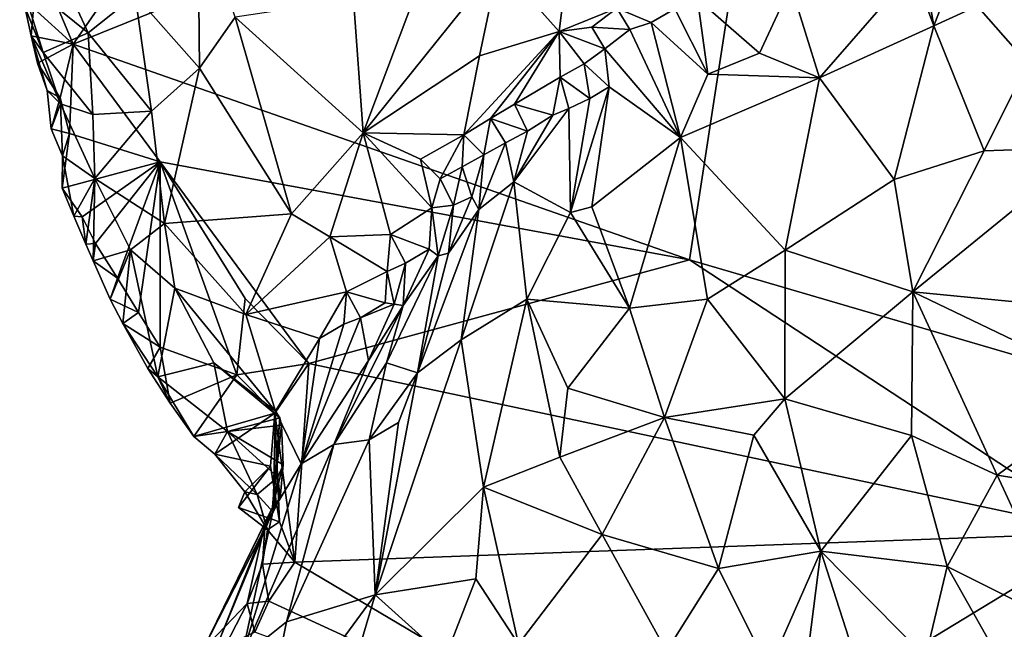
# Model space of a CAD drawing. Units: metres. Extents: x 26.7 to 28.7, y -9 to 15.
# Drawn here: x 26.8 to 27.6, y 13.4 to 13.9 of the extents above; entities that cross this region are included whole.
import ezdxf

# ---------------------------------------------------------------- set-up
doc = ezdxf.new("R2010")
doc.units = ezdxf.units.M

msp = doc.modelspace()

# ---------------------------------------------------------------- linework, layer by layer
at = {"layer": '1'}
for points in [[(27.37376, 14.1557, -1.55263), (27.72423, 14.20279, -1.58039), (27.87869, 13.58195, -1.58534)], [(26.80298, 13.92579, -1.50516), (26.91944, 14.09334, -1.51997), (27.37376, 14.1557, -1.55263)], [(26.80298, 13.92579, -1.50516), (27.37376, 14.1557, -1.55263), (27.31086, 13.74816, -1.54065)], [(27.31086, 13.74816, -1.54065), (27.37376, 14.1557, -1.55263), (27.87869, 13.58195, -1.58534)], [(26.78346, 13.97259, -1.50719), (26.91944, 14.09334, -1.51997), (26.80298, 13.92579, -1.50516)], [(27.1537, 13.992, -1.07575), (27.20345, 13.93634, -1.10902), (27.21869, 14.05856, -1.03102)], [(27.21869, 14.05856, -1.03102), (27.20345, 13.93634, -1.10902), (27.25103, 13.95547, -1.09805)], [(27.49913, 14.01596, -0.99279), (27.51239, 13.9408, -0.95024), (27.5547, 14.05065, -0.9936)], [(27.5547, 14.05065, -0.9936), (27.51239, 13.9408, -0.95024), (27.63279, 13.99611, -0.95472)], [(26.85412, 13.96615, -1.28637), (26.90715, 13.90609, -1.25016), (26.90578, 14.04269, -1.18846)], [(26.90715, 13.90609, -1.25016), (26.93651, 13.94815, -1.20392), (26.90578, 14.04269, -1.18846)], [(27.49913, 14.01596, -0.99279), (27.49537, 13.98669, -0.97905), (27.51239, 13.9408, -0.95024)], [(26.78489, 14.00126, -1.38586), (26.75889, 13.9808, -1.46761), (26.81539, 13.93505, -1.36579)], [(26.78489, 14.00126, -1.38586), (26.81539, 13.93505, -1.36579), (26.85412, 13.96615, -1.28637)], [(27.09839, 14.00224, -1.0861), (27.03402, 13.96276, -1.13205), (27.04214, 13.8528, -1.18736)], [(27.09839, 14.00224, -1.0861), (27.04214, 13.8528, -1.18736), (27.1537, 13.992, -1.07575)], [(27.04214, 13.8528, -1.18736), (27.13798, 13.91628, -1.12518), (27.1537, 13.992, -1.07575)], [(27.1537, 13.992, -1.07575), (27.13798, 13.91628, -1.12518), (27.20345, 13.93634, -1.10902)], [(27.63279, 13.99611, -0.95472), (27.51239, 13.9408, -0.95024), (27.55395, 13.838, -0.90253)], [(27.63279, 13.99611, -0.95472), (27.55395, 13.838, -0.90253), (27.64148, 13.84085, -0.89933)], [(27.39465, 13.97406, -1.02294), (27.41801, 13.89805, -0.96465), (27.49537, 13.98669, -0.97905)], [(27.49537, 13.98669, -0.97905), (27.41801, 13.89805, -0.96465), (27.51239, 13.9408, -0.95024)], [(26.75889, 13.9808, -1.46761), (26.76315, 13.95668, -1.49797), (26.77831, 13.91903, -1.46217)], [(26.75889, 13.9808, -1.46761), (26.77831, 13.91903, -1.46217), (26.81539, 13.93505, -1.36579)], [(26.77023, 13.95535, -1.50632), (26.78346, 13.97259, -1.50719), (26.80298, 13.92579, -1.50516)], [(27.31762, 13.96322, -1.07383), (27.36862, 13.91842, -1.00349), (27.39465, 13.97406, -1.02294)], [(27.39465, 13.97406, -1.02294), (27.36862, 13.91842, -1.00349), (27.41801, 13.89805, -0.96465)], [(26.85412, 13.96615, -1.28637), (26.81539, 13.93505, -1.36579), (26.86745, 13.87059, -1.31795)], [(26.85412, 13.96615, -1.28637), (26.86745, 13.87059, -1.31795), (26.90715, 13.90609, -1.25016)], [(26.93651, 13.94815, -1.20392), (27.04214, 13.8528, -1.18736), (27.03402, 13.96276, -1.13205)], [(27.2989, 13.95481, -1.0819), (27.3261, 13.90104, -1.02156), (27.31762, 13.96322, -1.07383)], [(27.31762, 13.96322, -1.07383), (27.3261, 13.90104, -1.02156), (27.36862, 13.91842, -1.00349)], [(26.76846, 13.93255, -1.49206), (26.76315, 13.95668, -1.49797), (26.77023, 13.95535, -1.50632)], [(26.76315, 13.95668, -1.49797), (26.76846, 13.93255, -1.49206), (26.77831, 13.91903, -1.46217)], [(26.76846, 13.93255, -1.49206), (26.77023, 13.95535, -1.50632), (26.80298, 13.92579, -1.50516)], [(27.25103, 13.95547, -1.09805), (27.20345, 13.93634, -1.10902), (27.23042, 13.93992, -1.11058)], [(27.25103, 13.95547, -1.09805), (27.23042, 13.93992, -1.11058), (27.26176, 13.93778, -1.10767)], [(27.25103, 13.95547, -1.09805), (27.26176, 13.93778, -1.10767), (27.27935, 13.94375, -1.09163)], [(27.25103, 13.95547, -1.09805), (27.27935, 13.94375, -1.09163), (27.2989, 13.95481, -1.0819)], [(27.27935, 13.94375, -1.09163), (27.3261, 13.90104, -1.02156), (27.2989, 13.95481, -1.0819)], [(26.90715, 13.90609, -1.25016), (26.98298, 13.78606, -1.2631), (26.93651, 13.94815, -1.20392)], [(26.93651, 13.94815, -1.20392), (26.98298, 13.78606, -1.2631), (27.04214, 13.8528, -1.18736)], [(27.26176, 13.93778, -1.10767), (27.30367, 13.84877, -1.00175), (27.27935, 13.94375, -1.09163)], [(27.27935, 13.94375, -1.09163), (27.30367, 13.84877, -1.00175), (27.3261, 13.90104, -1.02156)], [(26.77831, 13.91903, -1.46217), (26.81926, 13.86776, -1.39508), (26.81539, 13.93505, -1.36579)], [(26.81539, 13.93505, -1.36579), (26.81926, 13.86776, -1.39508), (26.86745, 13.87059, -1.31795)], [(27.13798, 13.91628, -1.12518), (27.12486, 13.851, -1.17459), (27.20345, 13.93634, -1.10902)], [(27.12486, 13.851, -1.17459), (27.14698, 13.8646, -1.16422), (27.20345, 13.93634, -1.10902)], [(27.20345, 13.93634, -1.10902), (27.14698, 13.8646, -1.16422), (27.16676, 13.87628, -1.15523)], [(27.20345, 13.93634, -1.10902), (27.16676, 13.87628, -1.15523), (27.20433, 13.8985, -1.1367)], [(27.23042, 13.93992, -1.11058), (27.20345, 13.93634, -1.10902), (27.24129, 13.92195, -1.11196)], [(27.20345, 13.93634, -1.10902), (27.20433, 13.8985, -1.1367), (27.22424, 13.90966, -1.12495)], [(27.20345, 13.93634, -1.10902), (27.22424, 13.90966, -1.12495), (27.24129, 13.92195, -1.11196)], [(27.23042, 13.93992, -1.11058), (27.24129, 13.92195, -1.11196), (27.26176, 13.93778, -1.10767)], [(27.26176, 13.93778, -1.10767), (27.24129, 13.92195, -1.11196), (27.30367, 13.84877, -1.00175)], [(27.51239, 13.9408, -0.95024), (27.41801, 13.89805, -0.96465), (27.47964, 13.81432, -0.90821)], [(27.51239, 13.9408, -0.95024), (27.47964, 13.81432, -0.90821), (27.55395, 13.838, -0.90253)], [(26.77365, 13.91001, -1.50496), (26.76846, 13.93255, -1.49206), (26.80298, 13.92579, -1.50516)], [(26.76846, 13.93255, -1.49206), (26.77365, 13.91001, -1.50496), (26.78158, 13.88755, -1.48132)], [(26.77831, 13.91903, -1.46217), (26.76846, 13.93255, -1.49206), (26.79262, 13.8765, -1.45385)], [(26.76846, 13.93255, -1.49206), (26.78158, 13.88755, -1.48132), (26.79262, 13.8765, -1.45385)], [(26.77365, 13.91001, -1.50496), (26.80298, 13.92579, -1.50516), (26.79215, 13.88156, -1.50607)], [(26.77831, 13.91903, -1.46217), (26.79262, 13.8765, -1.45385), (26.81926, 13.86776, -1.39508)], [(26.79215, 13.88156, -1.50607), (26.80298, 13.92579, -1.50516), (26.79983, 13.85227, -1.50529)], [(26.79983, 13.85227, -1.50529), (26.80298, 13.92579, -1.50516), (26.87455, 13.82896, -1.51143)], [(26.87455, 13.82896, -1.51143), (26.80298, 13.92579, -1.50516), (27.31086, 13.74816, -1.54065)], [(27.24129, 13.92195, -1.11196), (27.22424, 13.90966, -1.12495), (27.24474, 13.89077, -1.09762)], [(27.24129, 13.92195, -1.11196), (27.24474, 13.89077, -1.09762), (27.30367, 13.84877, -1.00175)], [(27.04214, 13.8528, -1.18736), (27.12486, 13.851, -1.17459), (27.13798, 13.91628, -1.12518)], [(27.36862, 13.91842, -1.00349), (27.3261, 13.90104, -1.02156), (27.41801, 13.89805, -0.96465)], [(26.78158, 13.88755, -1.48132), (26.77365, 13.91001, -1.50496), (26.79215, 13.88156, -1.50607)], [(26.86745, 13.87059, -1.31795), (26.87823, 13.77801, -1.3596), (26.90715, 13.90609, -1.25016)], [(26.90715, 13.90609, -1.25016), (26.87823, 13.77801, -1.3596), (26.98298, 13.78606, -1.2631)], [(27.22424, 13.90966, -1.12495), (27.20433, 13.8985, -1.1367), (27.22879, 13.88107, -1.11256)], [(27.22424, 13.90966, -1.12495), (27.22879, 13.88107, -1.11256), (27.24474, 13.89077, -1.09762)], [(27.20433, 13.8985, -1.1367), (27.16676, 13.87628, -1.15523), (27.19845, 13.86719, -1.1476)], [(27.20433, 13.8985, -1.1367), (27.19845, 13.86719, -1.1476), (27.2116, 13.87265, -1.12674)], [(27.20433, 13.8985, -1.1367), (27.2116, 13.87265, -1.12674), (27.22879, 13.88107, -1.11256)], [(27.3261, 13.90104, -1.02156), (27.30367, 13.84877, -1.00175), (27.41801, 13.89805, -0.96465)], [(27.30367, 13.84877, -1.00175), (27.38982, 13.75604, -0.91442), (27.41801, 13.89805, -0.96465)], [(27.41801, 13.89805, -0.96465), (27.38982, 13.75604, -0.91442), (27.47964, 13.81432, -0.90821)], [(26.79262, 13.8765, -1.45385), (26.78158, 13.88755, -1.48132), (26.78474, 13.85599, -1.50049)], [(26.78474, 13.85599, -1.50049), (26.78158, 13.88755, -1.48132), (26.79215, 13.88156, -1.50607)], [(27.21299, 13.78705, -1.04936), (27.23055, 13.79189, -1.03347), (27.24474, 13.89077, -1.09762)], [(27.22879, 13.88107, -1.11256), (27.21299, 13.78705, -1.04936), (27.24474, 13.89077, -1.09762)], [(27.23055, 13.79189, -1.03347), (27.30367, 13.84877, -1.00175), (27.24474, 13.89077, -1.09762)], [(26.78474, 13.85599, -1.50049), (26.79215, 13.88156, -1.50607), (26.79983, 13.85227, -1.50529)], [(27.2116, 13.87265, -1.12674), (27.21299, 13.78705, -1.04936), (27.22879, 13.88107, -1.11256)], [(26.79262, 13.8765, -1.45385), (26.78474, 13.85599, -1.50049), (26.79411, 13.8337, -1.4944)], [(26.79262, 13.8765, -1.45385), (26.79411, 13.8337, -1.4944), (26.82084, 13.8152, -1.43244)], [(26.81926, 13.86776, -1.39508), (26.79262, 13.8765, -1.45385), (26.82084, 13.8152, -1.43244)], [(26.82084, 13.8152, -1.43244), (26.86745, 13.87059, -1.31795), (26.81926, 13.86776, -1.39508)], [(26.82084, 13.8152, -1.43244), (26.87823, 13.77801, -1.3596), (26.86745, 13.87059, -1.31795)], [(27.16676, 13.87628, -1.15523), (27.14698, 13.8646, -1.16422), (27.17737, 13.85416, -1.15417)], [(27.19845, 13.86719, -1.1476), (27.16611, 13.81223, -1.13979), (27.2116, 13.87265, -1.12674)], [(27.16611, 13.81223, -1.13979), (27.21299, 13.78705, -1.04936), (27.2116, 13.87265, -1.12674)], [(27.16676, 13.87628, -1.15523), (27.17737, 13.85416, -1.15417), (27.19845, 13.86719, -1.1476)], [(27.12486, 13.851, -1.17459), (27.14146, 13.83456, -1.1789), (27.14698, 13.8646, -1.16422)], [(27.14146, 13.83456, -1.1789), (27.15946, 13.8444, -1.16662), (27.14698, 13.8646, -1.16422)], [(27.14698, 13.8646, -1.16422), (27.15946, 13.8444, -1.16662), (27.17737, 13.85416, -1.15417)], [(27.17737, 13.85416, -1.15417), (27.16611, 13.81223, -1.13979), (27.19845, 13.86719, -1.1476)], [(26.79983, 13.85227, -1.50529), (26.79411, 13.8337, -1.4944), (26.78474, 13.85599, -1.50049)], [(27.15946, 13.8444, -1.16662), (27.16611, 13.81223, -1.13979), (27.17737, 13.85416, -1.15417)], [(26.79386, 13.80703, -1.50557), (26.79411, 13.8337, -1.4944), (26.79983, 13.85227, -1.50529)], [(26.79386, 13.80703, -1.50557), (26.79983, 13.85227, -1.50529), (26.87455, 13.82896, -1.51143)], [(26.98298, 13.78606, -1.2631), (27.01445, 13.7669, -1.26074), (27.04214, 13.8528, -1.18736)], [(27.01445, 13.7669, -1.26074), (27.06449, 13.7689, -1.24718), (27.04214, 13.8528, -1.18736)], [(27.04214, 13.8528, -1.18736), (27.06449, 13.7689, -1.24718), (27.09852, 13.7909, -1.22098)], [(27.04214, 13.8528, -1.18736), (27.09852, 13.7909, -1.22098), (27.08913, 13.83107, -1.19391)], [(27.04214, 13.8528, -1.18736), (27.08913, 13.83107, -1.19391), (27.12486, 13.851, -1.17459)], [(27.08913, 13.83107, -1.19391), (27.1054, 13.8148, -1.20335), (27.12486, 13.851, -1.17459)], [(27.1054, 13.8148, -1.20335), (27.12351, 13.82475, -1.19127), (27.12486, 13.851, -1.17459)], [(27.12351, 13.82475, -1.19127), (27.14146, 13.83456, -1.1789), (27.12486, 13.851, -1.17459)], [(27.23055, 13.79189, -1.03347), (27.26148, 13.70813, -0.96291), (27.30367, 13.84877, -1.00175)], [(27.30367, 13.84877, -1.00175), (27.26148, 13.70813, -0.96291), (27.32589, 13.71572, -0.92708)], [(27.38982, 13.75604, -0.91442), (27.30367, 13.84877, -1.00175), (27.32589, 13.71572, -0.92708)], [(27.14146, 13.83456, -1.1789), (27.13743, 13.78947, -1.17092), (27.15946, 13.8444, -1.16662)], [(27.15946, 13.8444, -1.16662), (27.13743, 13.78947, -1.17092), (27.16611, 13.81223, -1.13979)], [(27.47964, 13.81432, -0.90821), (27.49513, 13.72181, -0.87546), (27.55395, 13.838, -0.90253)], [(27.55395, 13.838, -0.90253), (27.49513, 13.72181, -0.87546), (27.64148, 13.84085, -0.89933)], [(27.49513, 13.72181, -0.87546), (27.66667, 13.70486, -0.87331), (27.64148, 13.84085, -0.89933)], [(26.79411, 13.8337, -1.4944), (26.79386, 13.80703, -1.50557), (26.80356, 13.78396, -1.50282)], [(26.79411, 13.8337, -1.4944), (26.80356, 13.78396, -1.50282), (26.82084, 13.8152, -1.43244)], [(27.08913, 13.83107, -1.19391), (27.09852, 13.7909, -1.22098), (27.1054, 13.8148, -1.20335)], [(27.12351, 13.82475, -1.19127), (27.13147, 13.7999, -1.1853), (27.14146, 13.83456, -1.1789)], [(27.14146, 13.83456, -1.1789), (27.13147, 13.7999, -1.1853), (27.13743, 13.78947, -1.17092)], [(26.81045, 13.78351, -1.50667), (26.79386, 13.80703, -1.50557), (26.87455, 13.82896, -1.51143)], [(26.8215, 13.76143, -1.50794), (26.81045, 13.78351, -1.50667), (26.87455, 13.82896, -1.51143)], [(26.83959, 13.73292, -1.5088), (26.8215, 13.76143, -1.50794), (26.87455, 13.82896, -1.51143)], [(26.85672, 13.7046, -1.50887), (26.83959, 13.73292, -1.5088), (26.87455, 13.82896, -1.51143)], [(26.87458, 13.67614, -1.50954), (26.85672, 13.7046, -1.50887), (26.87455, 13.82896, -1.51143)], [(26.94477, 13.71619, -1.51386), (26.87455, 13.82896, -1.51143), (26.99711, 13.66262, -1.51751)], [(26.99711, 13.66262, -1.51751), (26.87455, 13.82896, -1.51143), (27.31086, 13.74816, -1.54065)], [(26.87458, 13.67614, -1.50954), (26.87455, 13.82896, -1.51143), (26.93778, 13.65344, -1.50109)], [(26.87455, 13.82896, -1.51143), (26.94477, 13.71619, -1.51386), (26.93778, 13.65344, -1.50109)], [(27.1054, 13.8148, -1.20335), (27.11645, 13.79312, -1.2031), (27.12351, 13.82475, -1.19127)], [(27.12351, 13.82475, -1.19127), (27.11645, 13.79312, -1.2031), (27.13147, 13.7999, -1.1853)], [(26.80356, 13.78396, -1.50282), (26.81329, 13.76093, -1.50013), (26.82084, 13.8152, -1.43244)], [(26.82084, 13.8152, -1.43244), (26.81329, 13.76093, -1.50013), (26.81938, 13.7473, -1.49889)], [(26.82084, 13.8152, -1.43244), (26.81938, 13.7473, -1.49889), (26.85028, 13.7564, -1.42139)], [(26.82084, 13.8152, -1.43244), (26.85028, 13.7564, -1.42139), (26.87823, 13.77801, -1.3596)], [(27.1054, 13.8148, -1.20335), (27.09852, 13.7909, -1.22098), (27.11645, 13.79312, -1.2031)], [(27.47964, 13.81432, -0.90821), (27.38982, 13.75604, -0.91442), (27.49513, 13.72181, -0.87546)], [(26.80356, 13.78396, -1.50282), (26.79386, 13.80703, -1.50557), (26.81045, 13.78351, -1.50667)], [(27.13743, 13.78947, -1.17092), (27.12292, 13.68224, -1.08172), (27.16611, 13.81223, -1.13979)], [(27.16611, 13.81223, -1.13979), (27.12292, 13.68224, -1.08172), (27.17691, 13.71564, -1.03806)], [(27.16611, 13.81223, -1.13979), (27.17691, 13.71564, -1.03806), (27.21299, 13.78705, -1.04936)], [(27.11645, 13.79312, -1.2031), (27.11226, 13.75357, -1.18645), (27.13147, 13.7999, -1.1853)], [(27.13147, 13.7999, -1.1853), (27.11226, 13.75357, -1.18645), (27.13743, 13.78947, -1.17092)], [(27.09852, 13.7909, -1.22098), (27.06449, 13.7689, -1.24718), (27.09639, 13.7568, -1.23648)], [(27.11226, 13.75357, -1.18645), (27.08678, 13.65511, -1.11734), (27.13743, 13.78947, -1.17092)], [(27.08678, 13.65511, -1.11734), (27.12292, 13.68224, -1.08172), (27.13743, 13.78947, -1.17092)], [(27.09852, 13.7909, -1.22098), (27.09639, 13.7568, -1.23648), (27.1037, 13.75136, -1.20419)], [(27.09852, 13.7909, -1.22098), (27.1037, 13.75136, -1.20419), (27.11645, 13.79312, -1.2031)], [(27.11645, 13.79312, -1.2031), (27.1037, 13.75136, -1.20419), (27.11226, 13.75357, -1.18645)], [(27.23055, 13.79189, -1.03347), (27.21299, 13.78705, -1.04936), (27.26148, 13.70813, -0.96291)], [(26.80356, 13.78396, -1.50282), (26.81045, 13.78351, -1.50667), (26.81329, 13.76093, -1.50013)], [(26.81329, 13.76093, -1.50013), (26.81045, 13.78351, -1.50667), (26.8215, 13.76143, -1.50794)], [(26.87823, 13.77801, -1.3596), (26.94533, 13.70304, -1.3493), (26.98298, 13.78606, -1.2631)], [(26.98298, 13.78606, -1.2631), (26.94533, 13.70304, -1.3493), (27.01445, 13.7669, -1.26074)], [(27.21299, 13.78705, -1.04936), (27.17691, 13.71564, -1.03806), (27.26148, 13.70813, -0.96291)], [(26.85028, 13.7564, -1.42139), (26.88687, 13.72484, -1.39021), (26.87823, 13.77801, -1.3596)], [(26.87823, 13.77801, -1.3596), (26.88687, 13.72484, -1.39021), (26.94533, 13.70304, -1.3493)], [(27.0282, 13.72184, -1.29554), (27.01445, 13.7669, -1.26074), (26.94533, 13.70304, -1.3493)], [(27.06449, 13.7689, -1.24718), (27.01445, 13.7669, -1.26074), (27.06174, 13.73858, -1.26366)], [(27.0282, 13.72184, -1.29554), (27.06174, 13.73858, -1.26366), (27.01445, 13.7669, -1.26074)], [(27.06449, 13.7689, -1.24718), (27.06174, 13.73858, -1.26366), (27.07686, 13.74538, -1.24594)], [(27.06449, 13.7689, -1.24718), (27.07686, 13.74538, -1.24594), (27.09639, 13.7568, -1.23648)], [(26.81329, 13.76093, -1.50013), (26.8215, 13.76143, -1.50794), (26.81938, 13.7473, -1.49889)], [(26.81938, 13.7473, -1.49889), (26.8215, 13.76143, -1.50794), (26.83959, 13.73292, -1.5088)], [(26.81938, 13.7473, -1.49889), (26.83357, 13.71571, -1.49626), (26.85028, 13.7564, -1.42139)], [(26.83357, 13.71571, -1.49626), (26.8438, 13.6956, -1.49619), (26.85028, 13.7564, -1.42139)], [(26.85028, 13.7564, -1.42139), (26.8438, 13.6956, -1.49619), (26.87283, 13.65172, -1.48699)], [(26.85028, 13.7564, -1.42139), (26.87283, 13.65172, -1.48699), (26.88687, 13.72484, -1.39021)], [(27.07686, 13.74538, -1.24594), (27.07496, 13.71034, -1.22168), (27.09639, 13.7568, -1.23648)], [(27.09639, 13.7568, -1.23648), (27.07496, 13.71034, -1.22168), (27.1037, 13.75136, -1.20419)], [(27.07496, 13.71034, -1.22168), (27.06123, 13.6631, -1.17548), (27.1037, 13.75136, -1.20419)], [(27.1037, 13.75136, -1.20419), (27.06123, 13.6631, -1.17548), (27.08678, 13.65511, -1.11734)], [(27.11226, 13.75357, -1.18645), (27.1037, 13.75136, -1.20419), (27.08678, 13.65511, -1.11734)], [(27.32589, 13.71572, -0.92708), (27.3896, 13.63366, -0.87866), (27.38982, 13.75604, -0.91442)], [(27.38982, 13.75604, -0.91442), (27.3896, 13.63366, -0.87866), (27.49513, 13.72181, -0.87546)], [(26.83357, 13.71571, -1.49626), (26.81938, 13.7473, -1.49889), (26.83959, 13.73292, -1.5088)], [(27.65399, 13.52319, -1.56714), (26.99711, 13.66262, -1.51751), (27.31086, 13.74816, -1.54065)], [(27.06174, 13.73858, -1.26366), (27.06759, 13.71147, -1.25368), (27.07686, 13.74538, -1.24594)], [(27.06759, 13.71147, -1.25368), (27.07496, 13.71034, -1.22168), (27.07686, 13.74538, -1.24594)], [(27.65399, 13.52319, -1.56714), (27.31086, 13.74816, -1.54065), (27.87869, 13.58195, -1.58534)], [(26.83357, 13.71571, -1.49626), (26.83959, 13.73292, -1.5088), (26.85672, 13.7046, -1.50887)], [(27.0282, 13.72184, -1.29554), (27.06023, 13.7126, -1.28569), (27.06174, 13.73858, -1.26366)], [(27.06174, 13.73858, -1.26366), (27.06023, 13.7126, -1.28569), (27.06759, 13.71147, -1.25368)], [(26.88687, 13.72484, -1.39021), (26.87283, 13.65172, -1.48699), (26.91892, 13.66324, -1.40855)], [(26.88687, 13.72484, -1.39021), (26.91892, 13.66324, -1.40855), (26.96985, 13.62352, -1.39682)], [(26.88687, 13.72484, -1.39021), (26.96985, 13.62352, -1.39682), (26.94533, 13.70304, -1.3493)], [(26.93778, 13.65344, -1.50109), (26.94477, 13.71619, -1.51386), (26.99711, 13.66262, -1.51751)], [(26.94533, 13.70304, -1.3493), (27.00604, 13.68329, -1.32809), (27.0282, 13.72184, -1.29554)], [(27.0282, 13.72184, -1.29554), (27.00604, 13.68329, -1.32809), (27.02609, 13.69495, -1.31391)], [(27.0282, 13.72184, -1.29554), (27.02609, 13.69495, -1.31391), (27.03992, 13.70037, -1.29369)], [(27.0282, 13.72184, -1.29554), (27.03992, 13.70037, -1.29369), (27.06023, 13.7126, -1.28569)], [(27.26148, 13.70813, -0.96291), (27.29028, 13.61808, -0.91253), (27.32589, 13.71572, -0.92708)], [(27.32589, 13.71572, -0.92708), (27.29028, 13.61808, -0.91253), (27.3896, 13.63366, -0.87866)], [(27.3896, 13.63366, -0.87866), (27.49385, 13.60325, -0.85333), (27.49513, 13.72181, -0.87546)], [(27.49385, 13.60325, -0.85333), (27.56458, 13.57058, -0.84719), (27.49513, 13.72181, -0.87546)], [(27.49513, 13.72181, -0.87546), (27.56458, 13.57058, -0.84719), (27.66216, 13.64152, -0.8638)], [(27.49513, 13.72181, -0.87546), (27.66216, 13.64152, -0.8638), (27.66667, 13.70486, -0.87331)], [(26.8438, 13.6956, -1.49619), (26.83357, 13.71571, -1.49626), (26.85672, 13.7046, -1.50887)], [(27.04643, 13.66527, -1.23934), (27.01796, 13.59584, -1.20195), (27.07496, 13.71034, -1.22168)], [(27.07496, 13.71034, -1.22168), (27.01796, 13.59584, -1.20195), (27.06123, 13.6631, -1.17548)], [(27.06759, 13.71147, -1.25368), (27.06023, 13.7126, -1.28569), (27.03992, 13.70037, -1.29369)], [(27.03992, 13.70037, -1.29369), (27.04643, 13.66527, -1.23934), (27.06759, 13.71147, -1.25368)], [(27.06759, 13.71147, -1.25368), (27.04643, 13.66527, -1.23934), (27.07496, 13.71034, -1.22168)], [(27.12292, 13.68224, -1.08172), (27.14107, 13.56088, -0.99337), (27.17691, 13.71564, -1.03806)], [(27.17691, 13.71564, -1.03806), (27.14107, 13.56088, -0.99337), (27.20421, 13.58542, -0.9524)], [(27.17691, 13.71564, -1.03806), (27.20421, 13.58542, -0.9524), (27.21081, 13.64227, -0.97105)], [(27.26148, 13.70813, -0.96291), (27.17691, 13.71564, -1.03806), (27.21081, 13.64227, -0.97105)], [(27.26148, 13.70813, -0.96291), (27.21081, 13.64227, -0.97105), (27.29028, 13.61808, -0.91253)], [(26.8438, 13.6956, -1.49619), (26.85672, 13.7046, -1.50887), (26.87458, 13.67614, -1.50954)], [(26.94533, 13.70304, -1.3493), (26.96985, 13.62352, -1.39682), (27.00604, 13.68329, -1.32809)], [(27.02609, 13.69495, -1.31391), (26.99086, 13.57997, -1.28703), (27.03992, 13.70037, -1.29369)], [(27.03992, 13.70037, -1.29369), (26.99086, 13.57997, -1.28703), (27.04643, 13.66527, -1.23934)], [(26.8438, 13.6956, -1.49619), (26.86464, 13.65841, -1.51122), (26.87283, 13.65172, -1.48699)], [(26.86464, 13.65841, -1.51122), (26.8438, 13.6956, -1.49619), (26.87458, 13.67614, -1.50954)], [(27.00604, 13.68329, -1.32809), (26.99086, 13.57997, -1.28703), (27.02609, 13.69495, -1.31391)], [(27.00604, 13.68329, -1.32809), (26.96985, 13.62352, -1.39682), (26.99086, 13.57997, -1.28703)], [(26.86464, 13.65841, -1.51122), (26.87458, 13.67614, -1.50954), (26.88286, 13.62988, -1.51219)], [(26.88286, 13.62988, -1.51219), (26.87458, 13.67614, -1.50954), (26.93778, 13.65344, -1.50109)], [(27.08678, 13.65511, -1.11734), (27.05198, 13.47212, -1.04518), (27.12292, 13.68224, -1.08172)], [(27.12292, 13.68224, -1.08172), (27.05198, 13.47212, -1.04518), (27.14107, 13.56088, -0.99337)], [(26.91892, 13.66324, -1.40855), (26.87283, 13.65172, -1.48699), (26.93013, 13.60667, -1.45307)], [(26.91892, 13.66324, -1.40855), (26.93013, 13.60667, -1.45307), (26.97339, 13.61795, -1.4028)], [(26.91892, 13.66324, -1.40855), (26.97339, 13.61795, -1.4028), (26.96985, 13.62352, -1.39682)], [(26.96932, 13.62169, -1.51845), (26.93778, 13.65344, -1.50109), (26.99711, 13.66262, -1.51751)], [(26.98571, 13.49883, -1.52171), (26.96932, 13.62169, -1.51845), (26.99711, 13.66262, -1.51751)], [(26.98571, 13.49883, -1.52171), (26.99711, 13.66262, -1.51751), (27.65399, 13.52319, -1.56714)], [(27.04643, 13.66527, -1.23934), (26.99086, 13.57997, -1.28703), (27.01796, 13.59584, -1.20195)], [(27.06123, 13.6631, -1.17548), (27.01796, 13.59584, -1.20195), (27.04707, 13.59971, -1.13413)], [(27.06123, 13.6631, -1.17548), (27.04707, 13.59971, -1.13413), (27.08678, 13.65511, -1.11734)], [(26.87283, 13.65172, -1.48699), (26.86464, 13.65841, -1.51122), (26.88286, 13.62988, -1.51219)], [(26.87283, 13.65172, -1.48699), (26.88286, 13.62988, -1.51219), (26.90254, 13.60238, -1.50035)], [(26.87283, 13.65172, -1.48699), (26.90254, 13.60238, -1.50035), (26.93013, 13.60667, -1.45307)], [(26.90254, 13.60238, -1.50035), (26.88286, 13.62988, -1.51219), (26.93778, 13.65344, -1.50109)], [(26.90254, 13.60238, -1.50035), (26.93778, 13.65344, -1.50109), (26.96932, 13.62169, -1.51845)], [(27.04707, 13.59971, -1.13413), (27.07101, 13.61411, -1.1065), (27.08678, 13.65511, -1.11734)], [(27.07101, 13.61411, -1.1065), (27.05198, 13.47212, -1.04518), (27.08678, 13.65511, -1.11734)], [(27.21081, 13.64227, -0.97105), (27.20421, 13.58542, -0.9524), (27.29028, 13.61808, -0.91253)], [(27.66216, 13.64152, -0.8638), (27.56458, 13.57058, -0.84719), (27.63971, 13.55882, -0.85569)], [(27.3896, 13.63366, -0.87866), (27.29028, 13.61808, -0.91253), (27.364, 13.60363, -0.88038)], [(27.364, 13.60363, -0.88038), (27.41915, 13.50792, -0.84963), (27.3896, 13.63366, -0.87866)], [(27.3896, 13.63366, -0.87866), (27.41915, 13.50792, -0.84963), (27.49385, 13.60325, -0.85333)], [(26.91964, 13.58804, -1.49403), (26.90254, 13.60238, -1.50035), (26.96932, 13.62169, -1.51845)], [(26.91964, 13.58804, -1.49403), (26.96932, 13.62169, -1.51845), (26.96552, 13.5782, -1.51703)], [(26.97315, 13.53213, -1.5206), (26.96552, 13.5782, -1.51703), (26.96932, 13.62169, -1.51845)], [(26.96985, 13.62352, -1.39682), (26.96789, 13.54175, -1.30918), (26.99086, 13.57997, -1.28703)], [(26.96985, 13.62352, -1.39682), (26.97339, 13.61795, -1.4028), (26.96789, 13.54175, -1.30918)], [(26.97315, 13.53213, -1.5206), (26.96932, 13.62169, -1.51845), (26.98571, 13.49883, -1.52171)], [(26.97339, 13.61795, -1.4028), (26.93013, 13.60667, -1.45307), (26.97473, 13.61174, -1.40803)], [(26.93013, 13.60667, -1.45307), (26.976, 13.57907, -1.42781), (26.97473, 13.61174, -1.40803)], [(26.97339, 13.61795, -1.4028), (26.97473, 13.61174, -1.40803), (26.96719, 13.54429, -1.33687)], [(26.97339, 13.61795, -1.4028), (26.96719, 13.54429, -1.33687), (26.96789, 13.54175, -1.30918)], [(26.97473, 13.61174, -1.40803), (26.976, 13.57907, -1.42781), (26.96719, 13.54429, -1.33687)], [(27.04707, 13.59971, -1.13413), (27.05198, 13.47212, -1.04518), (27.07101, 13.61411, -1.1065)], [(27.20421, 13.58542, -0.9524), (27.23888, 13.52177, -0.91374), (27.29028, 13.61808, -0.91253)], [(27.29028, 13.61808, -0.91253), (27.23888, 13.52177, -0.91374), (27.33503, 13.49387, -0.86904)], [(27.364, 13.60363, -0.88038), (27.29028, 13.61808, -0.91253), (27.33503, 13.49387, -0.86904)], [(26.90254, 13.60238, -1.50035), (26.91964, 13.58804, -1.49403), (26.93013, 13.60667, -1.45307)], [(26.91964, 13.58804, -1.49403), (26.95452, 13.55477, -1.47967), (26.93013, 13.60667, -1.45307)], [(26.95452, 13.55477, -1.47967), (26.97179, 13.56914, -1.45327), (26.93013, 13.60667, -1.45307)], [(26.97179, 13.56914, -1.45327), (26.976, 13.57907, -1.42781), (26.93013, 13.60667, -1.45307)], [(27.364, 13.60363, -0.88038), (27.33503, 13.49387, -0.86904), (27.41915, 13.50792, -0.84963)], [(27.49385, 13.60325, -0.85333), (27.41915, 13.50792, -0.84963), (27.52329, 13.49553, -0.84117)], [(27.49385, 13.60325, -0.85333), (27.52329, 13.49553, -0.84117), (27.56458, 13.57058, -0.84719)], [(26.94172, 13.42024, -1.19976), (26.97882, 13.44984, -1.14373), (27.01796, 13.59584, -1.20195)], [(26.99086, 13.57997, -1.28703), (26.94172, 13.42024, -1.19976), (27.01796, 13.59584, -1.20195)], [(27.01796, 13.59584, -1.20195), (26.97882, 13.44984, -1.14373), (27.04707, 13.59971, -1.13413)], [(27.04707, 13.59971, -1.13413), (26.97882, 13.44984, -1.14373), (27.05198, 13.47212, -1.04518)], [(26.94458, 13.55699, -1.49001), (26.91964, 13.58804, -1.49403), (26.96552, 13.5782, -1.51703)], [(26.95452, 13.55477, -1.47967), (26.91964, 13.58804, -1.49403), (26.94458, 13.55699, -1.49001)], [(26.94458, 13.55699, -1.49001), (26.96552, 13.5782, -1.51703), (26.93938, 13.54394, -1.51663)], [(26.93938, 13.54394, -1.51663), (26.96552, 13.5782, -1.51703), (26.97315, 13.53213, -1.5206)], [(26.96789, 13.54175, -1.30918), (26.94172, 13.42024, -1.19976), (26.99086, 13.57997, -1.28703)], [(26.976, 13.57907, -1.42781), (26.97368, 13.55159, -1.42291), (26.96719, 13.54429, -1.33687)], [(26.97179, 13.56914, -1.45327), (26.97368, 13.55159, -1.42291), (26.976, 13.57907, -1.42781)], [(27.20421, 13.58542, -0.9524), (27.14107, 13.56088, -0.99337), (27.23888, 13.52177, -0.91374)], [(27.56458, 13.57058, -0.84719), (27.52329, 13.49553, -0.84117), (27.62238, 13.44595, -0.85384)], [(27.56458, 13.57058, -0.84719), (27.62238, 13.44595, -0.85384), (27.63971, 13.55882, -0.85569)], [(26.95452, 13.55477, -1.47967), (26.96784, 13.54019, -1.44948), (26.97179, 13.56914, -1.45327)], [(26.97179, 13.56914, -1.45327), (26.96784, 13.54019, -1.44948), (26.97368, 13.55159, -1.42291)], [(26.93938, 13.54394, -1.51663), (26.96324, 13.52567, -1.49813), (26.94458, 13.55699, -1.49001)], [(26.95452, 13.55477, -1.47967), (26.94458, 13.55699, -1.49001), (26.96324, 13.52567, -1.49813)], [(26.96115, 13.53162, -1.47434), (26.95452, 13.55477, -1.47967), (26.96324, 13.52567, -1.49813)], [(26.95452, 13.55477, -1.47967), (26.96115, 13.53162, -1.47434), (26.96784, 13.54019, -1.44948)], [(27.05198, 13.47212, -1.04518), (27.13478, 13.48535, -0.97179), (27.14107, 13.56088, -0.99337)], [(27.14107, 13.56088, -0.99337), (27.13478, 13.48535, -0.97179), (27.17017, 13.43148, -0.93288)], [(27.23888, 13.52177, -0.91374), (27.14107, 13.56088, -0.99337), (27.17017, 13.43148, -0.93288)], [(26.90976, 13.42669, -1.3732), (26.97368, 13.55159, -1.42291), (26.96784, 13.54019, -1.44948)], [(26.97368, 13.55159, -1.42291), (26.90976, 13.42669, -1.3732), (26.96719, 13.54429, -1.33687)], [(26.90976, 13.42669, -1.3732), (26.92323, 13.43432, -1.28913), (26.96719, 13.54429, -1.33687)], [(26.90976, 13.42669, -1.3732), (26.96784, 13.54019, -1.44948), (26.96115, 13.53162, -1.47434)], [(26.96719, 13.54429, -1.33687), (26.92323, 13.43432, -1.28913), (26.96789, 13.54175, -1.30918)], [(26.92323, 13.43432, -1.28913), (26.94172, 13.42024, -1.19976), (26.96789, 13.54175, -1.30918)], [(26.96324, 13.52567, -1.49813), (26.93938, 13.54394, -1.51663), (26.97315, 13.53213, -1.5206)], [(26.96115, 13.53162, -1.47434), (26.94645, 13.46498, -1.49235), (26.90976, 13.42669, -1.3732)], [(26.95891, 13.49736, -1.4945), (26.94645, 13.46498, -1.49235), (26.96115, 13.53162, -1.47434)], [(26.95891, 13.49736, -1.4945), (26.96115, 13.53162, -1.47434), (26.96324, 13.52567, -1.49813)], [(26.96324, 13.52567, -1.49813), (26.97315, 13.53213, -1.5206), (26.98571, 13.49883, -1.52171)], [(26.95891, 13.49736, -1.4945), (26.96324, 13.52567, -1.49813), (26.98571, 13.49883, -1.52171)], [(27.3035, 13.31059, -1.53906), (26.98571, 13.49883, -1.52171), (27.65399, 13.52319, -1.56714)], [(27.23888, 13.52177, -0.91374), (27.17017, 13.43148, -0.93288), (27.29192, 13.42572, -0.87363)], [(27.23888, 13.52177, -0.91374), (27.29192, 13.42572, -0.87363), (27.33503, 13.49387, -0.86904)], [(27.3035, 13.31059, -1.53906), (27.65399, 13.52319, -1.56714), (27.67506, 13.24094, -1.56707)], [(27.33503, 13.49387, -0.86904), (27.37634, 13.41049, -0.8519), (27.41915, 13.50792, -0.84963)], [(27.37634, 13.41049, -0.8519), (27.39096, 13.28561, -0.85207), (27.41915, 13.50792, -0.84963)], [(27.41915, 13.50792, -0.84963), (27.39096, 13.28561, -0.85207), (27.47307, 13.34076, -0.84556)], [(27.41915, 13.50792, -0.84963), (27.47307, 13.34076, -0.84556), (27.50541, 13.42082, -0.84044)], [(27.41915, 13.50792, -0.84963), (27.50541, 13.42082, -0.84044), (27.52329, 13.49553, -0.84117)], [(26.94645, 13.46498, -1.49235), (26.95891, 13.49736, -1.4945), (26.96436, 13.46696, -1.51325)], [(26.96436, 13.46696, -1.51325), (26.95891, 13.49736, -1.4945), (26.98571, 13.49883, -1.52171)], [(26.96436, 13.46696, -1.51325), (26.98571, 13.49883, -1.52171), (27.3035, 13.31059, -1.53906)], [(27.33503, 13.49387, -0.86904), (27.29192, 13.42572, -0.87363), (27.37634, 13.41049, -0.8519)], [(27.52329, 13.49553, -0.84117), (27.50541, 13.42082, -0.84044), (27.59513, 13.36816, -0.8553)], [(27.52329, 13.49553, -0.84117), (27.59513, 13.36816, -0.8553), (27.62238, 13.44595, -0.85384)], [(27.13478, 13.48535, -0.97179), (27.05198, 13.47212, -1.04518), (27.1097, 13.4202, -0.97114)], [(27.13478, 13.48535, -0.97179), (27.1097, 13.4202, -0.97114), (27.17017, 13.43148, -0.93288)], [(26.94645, 13.46498, -1.49235), (26.92821, 13.42969, -1.49125), (26.90976, 13.42669, -1.3732)], [(26.95273, 13.44135, -1.51554), (26.92821, 13.42969, -1.49125), (26.94645, 13.46498, -1.49235)], [(26.95273, 13.44135, -1.51554), (26.94645, 13.46498, -1.49235), (26.96436, 13.46696, -1.51325)], [(26.95273, 13.44135, -1.51554), (26.96436, 13.46696, -1.51325), (27.3035, 13.31059, -1.53906)], [(26.95728, 13.34326, -1.12121), (26.99798, 13.29054, -1.04673), (27.05198, 13.47212, -1.04518)], [(26.97882, 13.44984, -1.14373), (26.95728, 13.34326, -1.12121), (27.05198, 13.47212, -1.04518)], [(27.05198, 13.47212, -1.04518), (26.99798, 13.29054, -1.04673), (27.1097, 13.4202, -0.97114)], [(26.94172, 13.42024, -1.19976), (26.95728, 13.34326, -1.12121), (26.97882, 13.44984, -1.14373)]]:
    msp.add_3dface(points, dxfattribs=at)

doc.saveas('drawing.dxf')
